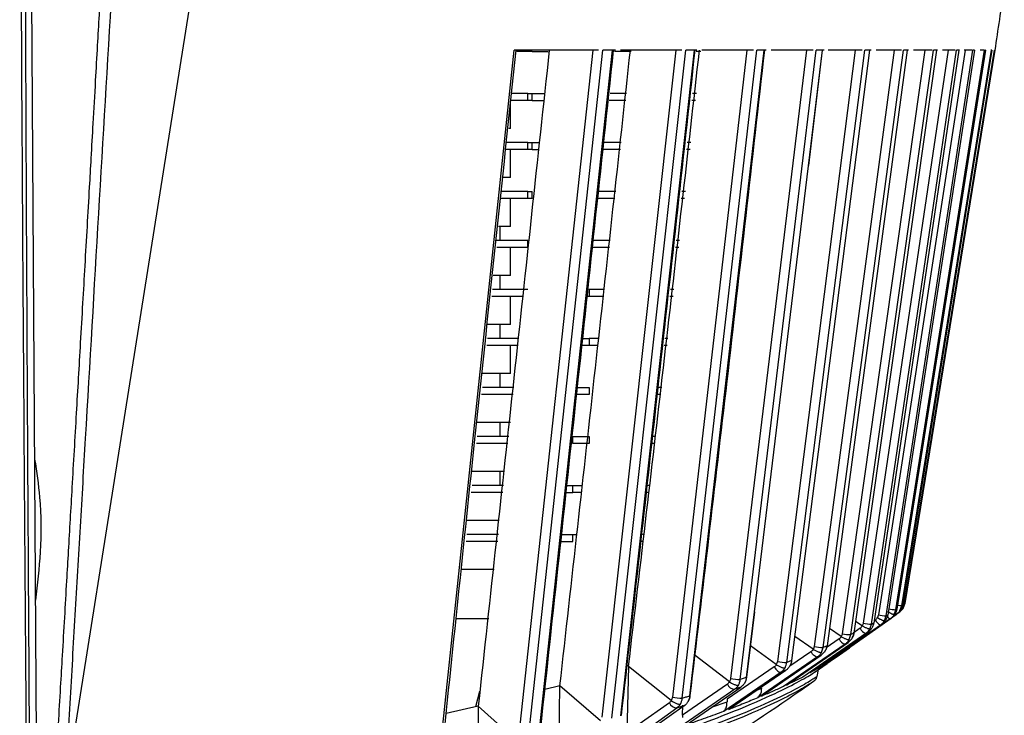
# Model space of a CAD drawing. Units: millimetres. Extents: x 172 to 9172, y 30 to 7586.
# Drawn here: x 6515 to 6586, y 5391 to 5440 of the extents above; entities that cross this region are included whole.
import ezdxf

# ---------------------------------------------------------------- set-up
doc = ezdxf.new("R2010")
doc.units = ezdxf.units.MM

msp = doc.modelspace()

# ---------------------------------------------------------------- linework, layer by layer
at = {"color": 7, "linetype": 'Continuous', "lineweight": 30}
for p, q in [((6516.841, 5351.316), (6516.065, 5473.476)), ((6545.294, 5386.78), (6550.728, 5438.164)), ((6556.729, 5438.164), (6550.728, 5438.164)), ((6551.691, 5438.064), (6550.904, 5438.064)), ((6556.326, 5438.164), (6551.027, 5389.065)), ((6552.005, 5438.064), (6551.691, 5438.064)), ((6551.729, 5388.997), (6557.045, 5438.164)), ((6552.005, 5438.064), (6553.153, 5438.064)), ((6557.722, 5438.164), (6552.448, 5389.162)), ((6562.258, 5438.164), (6556.975, 5390.514)), ((6557.682, 5390.449), (6562.976, 5438.164)), ((6557.951, 5438.164), (6557.722, 5438.164)), ((6559.061, 5438.064), (6557.892, 5438.064)), ((6562.693, 5438.164), (6558.301, 5438.164)), ((6563.569, 5438.164), (6558.304, 5390.614)), ((6567.337, 5438.164), (6562.015, 5391.946)), ((6562.719, 5391.881), (6568.048, 5438.164)), ((6568.555, 5438.164), (6563.243, 5392.042)), ((6563.763, 5438.164), (6563.569, 5438.164)), ((6564.052, 5438.064), (6563.712, 5438.064)), ((6567.801, 5438.164), (6564.113, 5438.164)), ((6571.587, 5438.164), (6566.169, 5393.278)), ((6566.862, 5393.213), (6572.285, 5438.164)), ((6568.717, 5438.164), (6568.555, 5438.164)), ((6572.076, 5438.164), (6569.067, 5438.164)), ((6569.833, 5438.164), (6569.067, 5438.164)), ((6575.068, 5438.164), (6569.51, 5394.496)), ((6570.184, 5394.43), (6575.747, 5438.164)), ((6576.095, 5438.164), (6570.53, 5394.566)), ((6571.767, 5429.925), (6572.741, 5438.164)), ((6577.855, 5438.164), (6572.134, 5395.569)), ((6572.844, 5438.164), (6572.71, 5438.164)), ((6572.784, 5395.502), (6578.511, 5438.164)), ((6578.79, 5438.164), (6573.055, 5395.621)), ((6575.575, 5438.164), (6573.143, 5438.164)), ((6574.05, 5438.164), (6573.143, 5438.164)), ((6580.036, 5438.164), (6574.146, 5396.484)), ((6574.768, 5396.414), (6580.665, 5438.164)), ((6580.882, 5438.164), (6574.975, 5396.515)), ((6581.695, 5438.164), (6575.645, 5397.235)), ((6576.204, 5438.164), (6576.095, 5438.164)), ((6576.236, 5397.164), (6582.294, 5438.164)), ((6582.457, 5438.164), (6576.388, 5397.246)), ((6578.374, 5438.164), (6576.554, 5438.164)), ((6582.912, 5438.164), (6576.723, 5397.828)), ((6577.281, 5397.754), (6583.48, 5438.164)), ((6583.596, 5438.164), (6577.387, 5397.818)), ((6577.98, 5398.192), (6584.291, 5438.164)), ((6584.367, 5438.164), (6578.048, 5398.237)), ((6578.398, 5398.481), (6584.79, 5438.164)), ((6584.832, 5438.164), (6578.435, 5398.508)), ((6578.591, 5398.629), (6585.025, 5438.164)), ((6585.038, 5438.164), (6578.601, 5398.638)), ((6578.601, 5398.638), (6585.038, 5438.164)), ((6578.878, 5438.164), (6578.79, 5438.164)), ((6580.559, 5438.164), (6579.228, 5438.164)), ((6580.951, 5438.164), (6580.882, 5438.164)), ((6582.216, 5438.164), (6581.301, 5438.164)), ((6582.457, 5438.164), (6582.294, 5438.164)), ((6582.511, 5438.164), (6582.457, 5438.164)), ((6583.425, 5438.164), (6582.861, 5438.164)), ((6583.596, 5438.164), (6583.48, 5438.164)), ((6584.256, 5438.164), (6583.985, 5438.164)), ((6584.367, 5438.164), (6584.291, 5438.164)), ((6584.77, 5438.164), (6584.744, 5438.164)), ((6584.832, 5438.164), (6584.79, 5438.164)), ((6585.038, 5438.164), (6585.025, 5438.164)), ((6551.691, 5435.064), (6550.522, 5435.064)), ((6551.691, 5434.564), (6551.691, 5435.064)), ((6551.691, 5435.064), (6552.005, 5435.064)), ((6552.005, 5434.564), (6552.005, 5435.064)), ((6552.005, 5435.064), (6552.842, 5435.064)), ((6558.736, 5435.064), (6557.562, 5435.064)), ((6563.726, 5435.064), (6563.461, 5435.064)), ((6550.466, 5432.564), (6550.466, 5434.45)), ((6551.691, 5434.564), (6550.472, 5434.564)), ((6552.005, 5434.564), (6551.691, 5434.564)), ((6552.005, 5434.564), (6552.794, 5434.564)), ((6558.682, 5434.564), (6557.507, 5434.564)), ((6563.671, 5434.564), (6563.407, 5434.564)), ((6550.466, 5432.564), (6550.346, 5432.564)), ((6551.691, 5431.564), (6550.17, 5431.564)), ((6551.691, 5431.064), (6551.691, 5431.564)), ((6551.691, 5431.564), (6552.005, 5431.564)), ((6552.005, 5431.064), (6552.005, 5431.564)), ((6552.005, 5431.564), (6552.48, 5431.564)), ((6558.353, 5431.564), (6557.174, 5431.564)), ((6563.337, 5431.564), (6563.08, 5431.564)), ((6551.691, 5431.064), (6550.12, 5431.064)), ((6550.466, 5429.064), (6550.466, 5431.064)), ((6552.005, 5431.064), (6551.691, 5431.064)), ((6552.005, 5431.064), (6552.408, 5431.064)), ((6558.298, 5431.064), (6557.118, 5431.064)), ((6563.281, 5431.064), (6563.025, 5431.064)), ((6571.712, 5429.913), (6567.857, 5398.033)), ((6550.466, 5429.064), (6549.897, 5429.064)), ((6551.691, 5428.064), (6549.816, 5428.064)), ((6551.691, 5427.564), (6551.691, 5428.064)), ((6551.691, 5428.064), (6552.005, 5428.064)), ((6552.005, 5427.564), (6552.005, 5428.064)), ((6557.965, 5428.064), (6556.78, 5428.064)), ((6562.94, 5428.064), (6562.691, 5428.064)), ((6551.691, 5427.564), (6549.765, 5427.564)), ((6550.466, 5425.564), (6550.466, 5427.564)), ((6552.005, 5427.564), (6551.691, 5427.564)), ((6557.909, 5427.564), (6556.724, 5427.564)), ((6562.883, 5427.564), (6562.634, 5427.564)), ((6550.466, 5425.564), (6549.587, 5425.564)), ((6549.716, 5424.564), (6549.716, 5425.564)), ((6551.691, 5424.564), (6549.459, 5424.564)), ((6551.691, 5424.064), (6551.691, 5424.564)), ((6557.571, 5424.564), (6556.382, 5424.564)), ((6562.534, 5424.564), (6562.294, 5424.564)), ((6551.691, 5424.064), (6549.485, 5424.064)), ((6550.466, 5422.064), (6550.466, 5424.064)), ((6557.515, 5424.064), (6556.325, 5424.064)), ((6562.476, 5424.064), (6562.236, 5424.064)), ((6550.466, 5422.064), (6549.222, 5422.064)), ((6549.716, 5421.064), (6549.716, 5422.064)), ((6551.691, 5421.064), (6549.175, 5421.064)), ((6556.084, 5421.064), (6556.084, 5420.564)), ((6557.173, 5421.064), (6556.084, 5421.064)), ((6562.12, 5421.064), (6561.888, 5421.064)), ((6551.348, 5420.564), (6549.124, 5420.564)), ((6550.466, 5418.564), (6550.466, 5420.564)), ((6556.084, 5420.564), (6555.959, 5420.564)), ((6557.115, 5420.564), (6556.084, 5420.564)), ((6562.061, 5420.564), (6561.83, 5420.564)), ((6550.466, 5418.564), (6548.804, 5418.564)), ((6549.716, 5417.564), (6549.716, 5418.564)), ((6551.044, 5417.564), (6548.812, 5417.564)), ((6555.613, 5417.564), (6556.084, 5417.564)), ((6556.084, 5417.564), (6556.084, 5417.064)), ((6556.769, 5417.564), (6556.084, 5417.564)), ((6561.698, 5417.564), (6561.475, 5417.564)), ((6550.994, 5417.064), (6548.76, 5417.064)), ((6550.466, 5415.064), (6550.466, 5417.064)), ((6556.084, 5417.064), (6555.559, 5417.064)), ((6556.711, 5417.064), (6556.084, 5417.064)), ((6561.637, 5417.064), (6561.416, 5417.064)), ((6550.466, 5415.064), (6548.437, 5415.064)), ((6549.716, 5414.064), (6549.716, 5415.064)), ((6550.688, 5414.064), (6548.446, 5414.064)), ((6555.255, 5414.064), (6556.084, 5414.064)), ((6556.084, 5414.064), (6556.084, 5413.564)), ((6561.259, 5414.064), (6561.054, 5414.064)), ((6550.636, 5413.564), (6548.393, 5413.564)), ((6556.084, 5413.564), (6555.198, 5413.564)), ((6561.195, 5413.564), (6560.993, 5413.564)), ((6550.466, 5411.564), (6548.083, 5411.564)), ((6549.716, 5410.564), (6549.716, 5411.564)), ((6550.328, 5410.564), (6548.077, 5410.564)), ((6554.901, 5410.064), (6554.901, 5410.564)), ((6554.901, 5410.564), (6556.084, 5410.564)), ((6556.084, 5410.564), (6556.084, 5410.064)), ((6560.806, 5410.564), (6560.618, 5410.564)), ((6550.276, 5410.064), (6548.024, 5410.064)), ((6556.084, 5410.064), (6554.901, 5410.064)), ((6560.741, 5410.064), (6560.555, 5410.064)), ((6550.014, 5408.064), (6547.713, 5408.064)), ((6549.716, 5407.064), (6549.716, 5408.064)), ((6549.965, 5407.064), (6547.709, 5407.064)), ((6554.466, 5407.064), (6554.901, 5407.064)), ((6554.901, 5406.564), (6554.901, 5407.064)), ((6554.901, 5407.064), (6555.562, 5407.064)), ((6560.379, 5407.064), (6560.239, 5407.064)), ((6549.913, 5406.564), (6547.657, 5406.564)), ((6554.411, 5406.564), (6554.901, 5406.564)), ((6555.508, 5406.564), (6554.901, 5406.564)), ((6560.325, 5406.564), (6560.187, 5406.564)), ((6549.647, 5404.564), (6547.329, 5404.564)), ((6549.599, 5403.564), (6547.34, 5403.564)), ((6554.09, 5403.564), (6554.901, 5403.564)), ((6554.901, 5403.064), (6554.901, 5403.564)), ((6554.901, 5403.564), (6555.183, 5403.564)), ((6559.997, 5403.564), (6559.872, 5403.564)), ((6549.547, 5403.064), (6547.287, 5403.064)), ((6554.038, 5403.064), (6554.901, 5403.064)), ((6559.942, 5403.064), (6559.819, 5403.064)), ((6549.284, 5401.064), (6546.94, 5401.064)), ((6577.853, 5397.846), (6577.98, 5398.192)), ((6578.048, 5398.237), (6577.98, 5398.192)), ((6578.454, 5398.272), (6578.187, 5397.988)), ((6578.458, 5398.27), (6578.197, 5397.997)), ((6578.267, 5398.132), (6578.398, 5398.481)), ((6578.435, 5398.508), (6578.307, 5398.165)), ((6578.398, 5398.481), (6578.435, 5398.508)), ((6578.454, 5398.272), (6578.591, 5398.629)), ((6578.601, 5398.638), (6578.458, 5398.27)), ((6578.458, 5398.27), (6578.601, 5398.638)), ((6578.591, 5398.629), (6578.601, 5398.638)), ((6546.59, 5397.564), (6548.327, 5397.564)), ((6548.327, 5397.564), (6548.897, 5397.564)), ((6567.324, 5393.379), (6567.902, 5398.046)), ((6577.573, 5397.544), (6572.941, 5394.284)), ((6573.005, 5394.325), (6577.641, 5397.59)), ((6576.649, 5397.637), (6576.648, 5397.637)), ((6577.156, 5397.409), (6577.281, 5397.754)), ((6577.387, 5397.818), (6577.281, 5397.754)), ((6577.893, 5397.848), (6577.641, 5397.59)), ((6578.187, 5397.988), (6578.002, 5397.856)), ((6578.145, 5397.971), (6578.184, 5398.001)), ((6578.307, 5398.165), (6578.184, 5398.001)), ((6578.187, 5397.988), (6578.245, 5398.033)), ((6578.355, 5398.14), (6578.369, 5398.152)), ((6572.394, 5393.96), (6576.979, 5397.166)), ((6576.873, 5397.101), (6572.677, 5394.167)), ((6574.071, 5396.287), (6573.222, 5396.857)), ((6575.57, 5397.043), (6575.094, 5397.354)), ((6575.572, 5397.042), (6575.57, 5397.043)), ((6576.23, 5396.842), (6575.979, 5396.586)), ((6576.113, 5396.815), (6576.236, 5397.164)), ((6576.388, 5397.246), (6576.236, 5397.164)), ((6576.355, 5397.125), (6576.391, 5397.251)), ((6577.23, 5397.421), (6576.979, 5397.166)), ((6572.058, 5395.366), (6570.749, 5396.277)), ((6575.826, 5396.503), (6571.325, 5393.384)), ((6571.853, 5393.721), (6575.979, 5396.586)), ((6574.072, 5396.286), (6574.071, 5396.287)), ((6574.819, 5396.106), (6574.565, 5395.847)), ((6574.645, 5396.057), (6574.768, 5396.414)), ((6574.975, 5396.515), (6574.768, 5396.414)), ((6569.432, 5394.284), (6567.601, 5395.614)), ((6574.358, 5395.744), (6569.96, 5392.72)), ((6570.158, 5392.812), (6574.565, 5395.847)), ((6572.659, 5395.133), (6572.784, 5395.502)), ((6573.055, 5395.621), (6572.784, 5395.502)), ((6566.088, 5393.054), (6563.631, 5394.93)), ((6572.375, 5394.822), (6568.111, 5391.903)), ((6568.371, 5392.013), (6572.646, 5394.943)), ((6572.059, 5395.365), (6572.058, 5395.366)), ((6572.905, 5395.208), (6572.646, 5394.943)), ((6558.892, 5394.148), (6558.763, 5389.4)), ((6561.932, 5391.712), (6558.892, 5394.148)), ((6569.286, 5394.113), (6565.919, 5391.802)), ((6570.53, 5394.566), (6570.184, 5394.43)), ((6571.853, 5393.721), (6572.677, 5394.167)), ((6572.218, 5393.767), (6573.072, 5394.364)), ((6569.779, 5393.74), (6565.678, 5390.933)), ((6566.012, 5391.06), (6570.125, 5393.878)), ((6567.293, 5393.363), (6566.862, 5393.213)), ((6572.426, 5393.914), (6572.34, 5393.427)), ((6552.916, 5392.509), (6553.978, 5392.782)), ((6553.912, 5388.024), (6553.979, 5392.746)), ((6556.887, 5390.267), (6553.979, 5392.746)), ((6565.948, 5392.888), (6562.74, 5390.669)), ((6562.974, 5389.957), (6566.895, 5392.664)), ((6547.969, 5391.277), (6548.271, 5392.365)), ((6566.464, 5392.513), (6562.556, 5389.815)), ((6545.864, 5390.81), (6548.155, 5391.318)), ((6550.938, 5388.809), (6548.158, 5391.314)), ((6548.159, 5386.588), (6548.163, 5391.313)), ((6561.801, 5391.553), (6559.651, 5390.022)), ((6560.187, 5389.643), (6562.34, 5391.175)), ((6562.863, 5391.337), (6560.704, 5389.801)), ((6561.932, 5391.712), (6561.932, 5391.712)), ((6562.74, 5390.669), (6562.768, 5391.384)), ((6565.919, 5391.802), (6565.916, 5391.621)), ((6562.74, 5390.669), (6562.741, 5390.503))]:
    msp.add_line(p, q, dxfattribs=at)
at = {"color": 8, "linetype": 'Continuous', "lineweight": 30}
for p, q in [((6572.71, 5438.164), (6571.712, 5429.913)), ((6567.857, 5398.033), (6567.293, 5393.363)), ((6575.418, 5396.868), (6574.93, 5396.529)), ((6573.919, 5396.112), (6572.988, 5395.47)), ((6575.989, 5396.596), (6575.979, 5396.586)), ((6571.908, 5395.192), (6570.401, 5394.158)), ((6568.054, 5392.459), (6568.393, 5392.594)), ((6564.814, 5391.228), (6565.916, 5391.621))]:
    msp.add_line(p, q, dxfattribs=at)
at = {"color": 7, "linetype": 'Continuous', "lineweight": 30, "flags": 128}
for points in [[(6527.716, 5442.564), (6523.175, 5413.887), (6518.634, 5385.209)], [(6578.045, 5398.24), (6578.045, 5398.24), (6578.048, 5398.237)], [(6577.993, 5397.838), (6575.255, 5395.9), (6573.328, 5394.536)], [(6577.386, 5397.822), (6577.388, 5397.821), (6577.387, 5397.818)], [(6573.362, 5394.56), (6573.698, 5394.798), (6574.663, 5395.481)], [(6572.375, 5394.822), (6572.334, 5394.813), (6572.284, 5394.823), (6572.225, 5394.851), (6572.162, 5394.895), (6572.095, 5394.954), (6572.029, 5395.025), (6571.966, 5395.106), (6571.908, 5395.192)], [(6569.286, 5394.113), (6569.342, 5394.025), (6569.406, 5393.943), (6569.474, 5393.871), (6569.544, 5393.812), (6569.612, 5393.767), (6569.676, 5393.74), (6569.732, 5393.731), (6569.779, 5393.74)], [(6553.979, 5392.746), (6553.98, 5392.762), (6553.981, 5392.778)], [(6572.132, 5393.102), (6571.955, 5392.978), (6571.94, 5392.968)]]:
    msp.add_lwpolyline(points, dxfattribs=at)
at = {"color": 8, "linetype": 'Continuous', "lineweight": 30, "flags": 128}
for points in [[(6578.178, 5397.995), (6578.18, 5397.993), (6578.187, 5397.988)], [(6576.391, 5397.251), (6576.392, 5397.249), (6576.388, 5397.246)], [(6574.981, 5396.521), (6574.982, 5396.519), (6574.975, 5396.515)], [(6573.068, 5395.628), (6573.067, 5395.624), (6573.055, 5395.621)], [(6570.552, 5394.574), (6570.547, 5394.57), (6570.53, 5394.566)], [(6567.305, 5393.389), (6567.312, 5393.386), (6567.325, 5393.378), (6567.326, 5393.371), (6567.315, 5393.366), (6567.293, 5393.363)], [(6563.243, 5392.042), (6563.273, 5392.045), (6563.29, 5392.05), (6563.296, 5392.057), (6563.295, 5392.06)]]:
    msp.add_lwpolyline(points, dxfattribs=at)
at = {"color": 7, "linetype": 'Continuous', "lineweight": 30}
for centre, radius, start, end in [((6578.449, 5403.347), 5.177, 258.93824, 264.80429), ((6577.564, 5402.068), 4.323, 258.7778, 266.24651), ((6576.018, 5397.127), 0.654, 203.38454, 252.93936), ((6576.413, 5401.101), 3.942, 258.76199, 267.42513), ((6577.169, 5397.784), 0.744, 205.37926, 246.55251), ((6574.481, 5396.337), 0.605, 201.85231, 258.23), ((6574.877, 5400.196), 3.784, 258.86242, 268.35099), ((6572.847, 5399.255), 3.754, 259.05085, 269.03753), ((6570.216, 5398.22), 3.79, 259.26334, 269.51552), ((6566.874, 5397.063), 3.851, 259.44383, 269.81012), ((6566.481, 5393.079), 0.566, 199.64699, 268.31556), ((6562.722, 5395.761), 3.879, 259.50418, 269.96467), ((6562.34, 5391.748), 0.573, 199.93913, 270.02504)]:
    msp.add_arc(centre, radius, start, end, dxfattribs=at)
at = {"color": 8, "linetype": 'Continuous', "lineweight": 30}
for centre, radius, start, end in [((6578.82, 5402.421), 3.962, 259.43967, 263.89001), ((6578.964, 5401.338), 2.734, 259.97552, 262.15519), ((6577.77, 5397.977), 0.476, 210.95007, 245.52362), ((6578.075, 5398.012), 0.193, 215.89592, 244.81631), ((6562.813, 5391.476), 0.148, 289.81613, 322.85364)]:
    msp.add_arc(centre, radius, start, end, dxfattribs=at)
at = {"color": 7, "linetype": 'Continuous', "lineweight": 30}
for points, knots in [([(6516.603, 5300.189), (6516.55, 5305.928), (6516.443, 5317.412), (6516.297, 5335.111), (6516.157, 5353.057), (6516.021, 5371.216), (6515.901, 5387.664), (6515.792, 5402.348), (6515.699, 5415.294), (6515.611, 5428.375), (6515.534, 5441.589), (6515.471, 5454.934), (6515.429, 5467.612), (6515.41, 5477.8), (6515.409, 5483.482), (6515.409, 5485.439)], [0, 0, 0, 0, 0.099324, 0.198716, 0.298187, 0.397682, 0.497094, 0.566407, 0.635906, 0.705401, 0.774771, 0.843981, 0.913101, 0.970071, 1, 1, 1, 1]), ([(6515.726, 5485.441), (6515.726, 5482.618), (6515.728, 5476.966), (6515.74, 5466.861), (6515.765, 5455.162), (6515.808, 5441.956), (6515.873, 5426.593), (6515.965, 5409.188), (6516.09, 5388.553), (6516.231, 5366.838), (6516.373, 5346.638), (6516.508, 5329.174), (6516.631, 5314.356), (6516.721, 5304.712), (6516.766, 5299.891)], [0, 0, 0, 0, 0.04311, 0.086305, 0.15462, 0.22301, 0.291362, 0.395891, 0.500455, 0.625013, 0.749561, 0.833042, 0.916537, 1, 1, 1, 1]), ([(6517.856, 5385.057), (6517.909, 5385.805), (6518.026, 5387.46), (6518.176, 5389.995), (6518.327, 5392.537), (6518.475, 5395.078), (6518.623, 5397.61), (6518.767, 5400.098), (6518.946, 5403.189), (6519.177, 5407.183), (6519.463, 5412.139), (6519.717, 5416.531), (6519.92, 5420.041), (6520.081, 5422.815), (6520.24, 5425.577), (6520.387, 5428.135), (6520.526, 5430.585), (6520.67, 5433.123), (6520.823, 5435.813), (6520.97, 5438.402), (6521.095, 5440.592), (6521.173, 5441.943), (6521.209, 5442.564)], [0, 0, 0, 0, 0.039021, 0.086342, 0.132255, 0.171629, 0.218921, 0.264337, 0.301432, 0.380137, 0.472687, 0.559996, 0.609275, 0.655789, 0.704687, 0.75339, 0.789224, 0.832503, 0.885779, 0.929521, 0.967595, 1, 1, 1, 1]), ([(6521.975, 5442.564), (6521.346, 5431.853), (6520.595, 5419.037), (6519.721, 5404.118), (6519.353, 5397.81), (6518.981, 5391.485), (6518.75, 5387.303), (6518.634, 5385.209)], [0, 0, 0, 0, 0.559815, 0.6697799, 0.7797464, 0.8897226, 1, 1, 1, 1]), ([(6585.058, 5438.164), (6585.168, 5438.897), (6585.389, 5440.364), (6585.607, 5441.83), (6585.716, 5442.564)], [0, 0, 0, 0, 0.499656, 1, 1, 1, 1]), ([(6545.428, 5386.653), (6546.239, 5394.41), (6548.035, 5411.584), (6549.859, 5428.751), (6550.859, 5438.164)], [0, 0, 0, 0, 0.451661, 1, 1, 1, 1]), ([(6553.224, 5438.164), (6552.38, 5430.356), (6550.694, 5414.738), (6549.003, 5399.122), (6548.158, 5391.314)], [0, 0, 0, 0, 0.5, 1, 1, 1, 1]), ([(6552.558, 5389.184), (6553.415, 5397.143), (6555.175, 5413.469), (6556.924, 5429.796), (6557.821, 5438.164)], [0, 0, 0, 0, 0.487509, 1, 1, 1, 1]), ([(6558.994, 5438.164), (6558.164, 5430.596), (6556.505, 5415.458), (6554.808, 5400.328), (6553.959, 5392.763)], [0, 0, 0, 0, 0.5, 1, 1, 1, 1]), ([(6557.722, 5438.164), (6557.61, 5438.164), (6557.385, 5438.164), (6557.158, 5438.164), (6557.045, 5438.164)], [0, 0, 0, 0, 0.5000042, 1, 1, 1, 1]), ([(6558.381, 5390.634), (6559.248, 5398.355), (6561.025, 5414.193), (6562.754, 5430.042), (6563.641, 5438.164)], [0, 0, 0, 0, 0.487486, 1, 1, 1, 1]), ([(6563.924, 5438.164), (6563.098, 5430.829), (6561.447, 5416.158), (6559.724, 5401.501), (6558.862, 5394.172)], [0, 0, 0, 0, 0.499999, 1, 1, 1, 1]), ([(6563.569, 5438.164), (6563.47, 5438.164), (6563.274, 5438.164), (6563.075, 5438.164), (6562.976, 5438.164)], [0, 0, 0, 0, 0.500002, 1, 1, 1, 1]), ([(6563.295, 5392.06), (6564.178, 5399.547), (6565.991, 5414.907), (6567.719, 5430.283), (6568.604, 5438.164)], [0, 0, 0, 0, 0.487468, 1, 1, 1, 1]), ([(6568.555, 5438.164), (6568.471, 5438.164), (6568.303, 5438.164), (6568.133, 5438.164), (6568.048, 5438.164)], [0, 0, 0, 0, 0.499999, 1, 1, 1, 1]), ([(6572.71, 5438.164), (6572.64, 5438.164), (6572.499, 5438.164), (6572.356, 5438.164), (6572.285, 5438.164)], [0, 0, 0, 0, 0.500001, 1, 1, 1, 1]), ([(6576.095, 5438.164), (6576.038, 5438.164), (6575.923, 5438.164), (6575.806, 5438.164), (6575.747, 5438.164)], [0, 0, 0, 0, 0.499997, 1, 1, 1, 1]), ([(6578.79, 5438.164), (6578.744, 5438.164), (6578.652, 5438.164), (6578.558, 5438.164), (6578.511, 5438.164)], [0, 0, 0, 0, 0.500001, 1, 1, 1, 1]), ([(6580.882, 5438.164), (6580.846, 5438.164), (6580.775, 5438.164), (6580.702, 5438.164), (6580.665, 5438.164)], [0, 0, 0, 0, 0.500002, 1, 1, 1, 1]), ([(6577.871, 5397.826), (6577.912, 5397.89), (6577.991, 5398.014), (6578.025, 5398.157), (6578.041, 5398.227)], [0, 0, 0, 0, 0.515989, 1, 1, 1, 1]), ([(6578.048, 5398.237), (6578.032, 5398.168), (6578.001, 5398.03), (6577.929, 5397.909), (6577.893, 5397.848)], [0, 0, 0, 0, 0.500263, 1, 1, 1, 1]), ([(6578.342, 5398.334), (6578.352, 5398.328), (6578.382, 5398.31), (6578.417, 5398.29), (6578.447, 5398.274), (6578.452, 5398.273), (6578.454, 5398.272)], [0, 0, 0, 0, 0.139153, 0.426256, 0.715507, 1, 1, 1, 1]), ([(6576.648, 5397.637), (6576.628, 5397.604), (6576.587, 5397.537), (6576.527, 5397.489), (6576.496, 5397.465)], [0, 0, 0, 0, 0.5008473, 1, 1, 1, 1]), ([(6576.723, 5397.828), (6576.715, 5397.794), (6576.701, 5397.726), (6576.666, 5397.667), (6576.649, 5397.637)], [0, 0, 0, 0, 0.499658, 1, 1, 1, 1]), ([(6576.649, 5397.637), (6576.697, 5397.608), (6576.774, 5397.563), (6576.878, 5397.508), (6576.959, 5397.469), (6577.034, 5397.436), (6577.095, 5397.414), (6577.138, 5397.404), (6577.15, 5397.408), (6577.156, 5397.409)], [0, 0, 0, 0, 0.207293, 0.327001, 0.455561, 0.590559, 0.728748, 0.866426, 1, 1, 1, 1]), ([(6577.387, 5397.818), (6577.371, 5397.748), (6577.34, 5397.606), (6577.267, 5397.483), (6577.23, 5397.421)], [0, 0, 0, 0, 0.5003467, 1, 1, 1, 1]), ([(6577.38, 5398.076), (6577.428, 5398.048), (6577.532, 5397.986), (6577.657, 5397.92), (6577.746, 5397.878), (6577.801, 5397.855), (6577.839, 5397.843), (6577.848, 5397.845), (6577.853, 5397.846)], [0, 0, 0, 0, 0.2079743, 0.4548724, 0.5896694, 0.7277999, 0.8657334, 1, 1, 1, 1]), ([(6577.573, 5397.544), (6577.628, 5397.587), (6577.737, 5397.673), (6577.814, 5397.788), (6577.853, 5397.846)], [0, 0, 0, 0, 0.499905, 1, 1, 1, 1]), ([(6577.641, 5397.59), (6577.63, 5397.582), (6577.608, 5397.567), (6577.585, 5397.552), (6577.573, 5397.544)], [0, 0, 0, 0, 0.500004, 1, 1, 1, 1]), ([(6578.267, 5398.132), (6578.228, 5398.075), (6578.152, 5397.963), (6578.046, 5397.879), (6577.993, 5397.838)], [0, 0, 0, 0, 0.504782, 1, 1, 1, 1]), ([(6578.03, 5397.865), (6578.024, 5397.861), (6578.012, 5397.852), (6578, 5397.843), (6577.993, 5397.838)], [0, 0, 0, 0, 0.500002, 1, 1, 1, 1]), ([(6575.57, 5397.043), (6575.55, 5397.009), (6575.51, 5396.941), (6575.449, 5396.892), (6575.418, 5396.868)], [0, 0, 0, 0, 0.500148, 1, 1, 1, 1]), ([(6575.645, 5397.235), (6575.638, 5397.201), (6575.623, 5397.133), (6575.589, 5397.072), (6575.572, 5397.042)], [0, 0, 0, 0, 0.499501, 1, 1, 1, 1]), ([(6576.113, 5396.815), (6576.106, 5396.813), (6576.09, 5396.808), (6576.042, 5396.816), (6575.976, 5396.837), (6575.897, 5396.869), (6575.811, 5396.909), (6575.701, 5396.965), (6575.622, 5397.012), (6575.572, 5397.042)], [0, 0, 0, 0, 0.130741, 0.266433, 0.403607, 0.53855, 0.667883, 0.788985, 1, 1, 1, 1]), ([(6575.826, 5396.503), (6575.883, 5396.547), (6575.995, 5396.635), (6576.074, 5396.755), (6576.113, 5396.815)], [0, 0, 0, 0, 0.499757, 1, 1, 1, 1]), ([(6576.003, 5396.611), (6576.051, 5396.649), (6576.125, 5396.706), (6576.179, 5396.783), (6576.198, 5396.809)], [0, 0, 0, 0, 0.656566, 1, 1, 1, 1]), ([(6576.388, 5397.246), (6576.373, 5397.174), (6576.342, 5397.03), (6576.267, 5396.904), (6576.23, 5396.842)], [0, 0, 0, 0, 0.5004256, 1, 1, 1, 1]), ([(6576.873, 5397.101), (6576.928, 5397.145), (6577.039, 5397.232), (6577.117, 5397.35), (6577.156, 5397.409)], [0, 0, 0, 0, 0.499748, 1, 1, 1, 1]), ([(6576.979, 5397.166), (6576.962, 5397.155), (6576.927, 5397.134), (6576.891, 5397.112), (6576.873, 5397.101)], [0, 0, 0, 0, 0.500002, 1, 1, 1, 1]), ([(6574.071, 5396.287), (6574.051, 5396.252), (6574.011, 5396.184), (6573.95, 5396.136), (6573.919, 5396.112)], [0, 0, 0, 0, 0.500055, 1, 1, 1, 1]), ([(6574.146, 5396.484), (6574.139, 5396.449), (6574.124, 5396.378), (6574.089, 5396.317), (6574.072, 5396.286)], [0, 0, 0, 0, 0.499556, 1, 1, 1, 1]), ([(6574.072, 5396.286), (6574.123, 5396.255), (6574.203, 5396.207), (6574.316, 5396.149), (6574.406, 5396.108), (6574.491, 5396.076), (6574.562, 5396.056), (6574.617, 5396.048), (6574.635, 5396.054), (6574.645, 5396.057)], [0, 0, 0, 0, 0.2113109, 0.332682, 0.4622931, 0.597425, 0.7345684, 0.8699302, 1, 1, 1, 1]), ([(6574.975, 5396.515), (6574.96, 5396.442), (6574.93, 5396.296), (6574.856, 5396.169), (6574.819, 5396.106)], [0, 0, 0, 0, 0.5004184, 1, 1, 1, 1]), ([(6574.849, 5396.164), (6574.875, 5396.207), (6574.941, 5396.316), (6574.966, 5396.443), (6574.981, 5396.521)], [0, 0, 0, 0, 0.391828, 1, 1, 1, 1]), ([(6575.979, 5396.586), (6575.954, 5396.572), (6575.904, 5396.545), (6575.852, 5396.517), (6575.826, 5396.503)], [0, 0, 0, 0, 0.500006, 1, 1, 1, 1]), ([(6572.134, 5395.569), (6572.127, 5395.533), (6572.113, 5395.46), (6572.077, 5395.397), (6572.059, 5395.365)], [0, 0, 0, 0, 0.49963, 1, 1, 1, 1]), ([(6572.901, 5395.197), (6572.941, 5395.263), (6573.021, 5395.396), (6573.053, 5395.55), (6573.068, 5395.628)], [0, 0, 0, 0, 0.501827, 1, 1, 1, 1]), ([(6573.055, 5395.621), (6573.041, 5395.547), (6573.013, 5395.4), (6572.941, 5395.272), (6572.905, 5395.208)], [0, 0, 0, 0, 0.50034, 1, 1, 1, 1]), ([(6574.358, 5395.744), (6574.414, 5395.788), (6574.527, 5395.876), (6574.605, 5395.997), (6574.645, 5396.057)], [0, 0, 0, 0, 0.4996905, 1, 1, 1, 1]), ([(6574.565, 5395.847), (6574.531, 5395.83), (6574.462, 5395.796), (6574.392, 5395.761), (6574.358, 5395.744)], [0, 0, 0, 0, 0.5000066, 1, 1, 1, 1]), ([(6572.058, 5395.366), (6572.038, 5395.332), (6571.998, 5395.263), (6571.938, 5395.216), (6571.908, 5395.192)], [0, 0, 0, 0, 0.500005, 1, 1, 1, 1]), ([(6572.659, 5395.133), (6572.648, 5395.13), (6572.625, 5395.123), (6572.565, 5395.129), (6572.488, 5395.149), (6572.399, 5395.182), (6572.306, 5395.224), (6572.189, 5395.283), (6572.109, 5395.333), (6572.059, 5395.365)], [0, 0, 0, 0, 0.129132, 0.263909, 0.400828, 0.536051, 0.665979, 0.787791, 1, 1, 1, 1]), ([(6572.375, 5394.822), (6572.431, 5394.865), (6572.543, 5394.952), (6572.62, 5395.072), (6572.659, 5395.133)], [0, 0, 0, 0, 0.499631, 1, 1, 1, 1]), ([(6572.646, 5394.943), (6572.602, 5394.923), (6572.512, 5394.883), (6572.421, 5394.842), (6572.375, 5394.822)], [0, 0, 0, 0, 0.5, 1, 1, 1, 1]), ([(6558.892, 5394.148), (6558.893, 5394.156), (6558.894, 5394.172), (6558.895, 5394.187), (6558.895, 5394.195)], [0, 0, 0, 0, 0.500164, 1, 1, 1, 1]), ([(6569.432, 5394.284), (6569.413, 5394.25), (6569.374, 5394.182), (6569.315, 5394.136), (6569.286, 5394.113)], [0, 0, 0, 0, 0.500032, 1, 1, 1, 1]), ([(6569.51, 5394.496), (6569.503, 5394.458), (6569.489, 5394.382), (6569.451, 5394.316), (6569.433, 5394.283)], [0, 0, 0, 0, 0.499796, 1, 1, 1, 1]), ([(6569.433, 5394.283), (6569.482, 5394.251), (6569.56, 5394.199), (6569.678, 5394.138), (6569.774, 5394.095), (6569.867, 5394.061), (6569.95, 5394.041), (6570.016, 5394.034), (6570.044, 5394.041), (6570.057, 5394.045)], [0, 0, 0, 0, 0.212102, 0.333939, 0.463939, 0.599239, 0.736207, 0.870969, 1, 1, 1, 1]), ([(6570.057, 5394.045), (6570.019, 5393.985), (6569.943, 5393.867), (6569.834, 5393.782), (6569.779, 5393.74)], [0, 0, 0, 0, 0.500357, 1, 1, 1, 1]), ([(6570.057, 5394.045), (6570.088, 5394.105), (6570.149, 5394.226), (6570.173, 5394.362), (6570.184, 5394.43)], [0, 0, 0, 0, 0.500311, 1, 1, 1, 1]), ([(6570.389, 5394.154), (6570.351, 5394.1), (6570.276, 5393.993), (6570.175, 5393.916), (6570.125, 5393.878)], [0, 0, 0, 0, 0.500651, 1, 1, 1, 1]), ([(6570.53, 5394.566), (6570.517, 5394.492), (6570.491, 5394.346), (6570.423, 5394.218), (6570.389, 5394.154)], [0, 0, 0, 0, 0.500055, 1, 1, 1, 1]), ([(6570.398, 5394.152), (6570.435, 5394.218), (6570.509, 5394.348), (6570.538, 5394.499), (6570.552, 5394.574)], [0, 0, 0, 0, 0.504908, 1, 1, 1, 1]), ([(6572.394, 5393.96), (6572.497, 5394.019), (6572.703, 5394.138), (6572.862, 5394.235), (6572.941, 5394.284)], [0, 0, 0, 0, 0.499953, 1, 1, 1, 1]), ([(6572.867, 5394.22), (6572.904, 5394.246), (6572.996, 5394.309), (6573.087, 5394.374), (6573.142, 5394.412)], [0, 0, 0, 0, 0.402523, 1, 1, 1, 1]), ([(6573.005, 5394.325), (6573.069, 5394.365), (6573.188, 5394.441), (6573.271, 5394.497), (6573.309, 5394.523)], [0, 0, 0, 0, 0.536252, 1, 1, 1, 1]), ([(6572.34, 5393.427), (6572.302, 5393.396), (6572.225, 5393.334), (6571.426, 5392.834), (6569.901, 5392.03), (6567.669, 5391.02), (6564.934, 5389.937), (6561.965, 5388.881), (6558.281, 5387.705), (6553.799, 5386.427), (6548.545, 5385.081), (6544.378, 5384.171), (6542.29, 5383.716)], [0, 0, 0, 0, 0.124974, 0.249829, 0.374639, 0.499745, 0.582741, 0.665611, 0.74889, 0.832716, 0.91621, 1, 1, 1, 1]), ([(6542.355, 5384.101), (6544.436, 5384.558), (6548.583, 5385.468), (6553.817, 5386.818), (6558.304, 5388.106), (6562.007, 5389.3), (6565.006, 5390.378), (6567.76, 5391.479), (6570.003, 5392.508), (6571.487, 5393.298), (6572.136, 5393.708), (6572.212, 5393.762), (6572.218, 5393.766)], [0, 0, 0, 0, 0.094185, 0.187741, 0.281767, 0.376345, 0.470617, 0.564981, 0.706523, 0.847103, 0.987455, 1, 1, 1, 1]), ([(6566.169, 5393.278), (6566.162, 5393.238), (6566.147, 5393.158), (6566.108, 5393.089), (6566.088, 5393.054)], [0, 0, 0, 0, 0.499934, 1, 1, 1, 1]), ([(6567.293, 5393.363), (6567.281, 5393.29), (6567.257, 5393.144), (6567.194, 5393.017), (6567.162, 5392.953)], [0, 0, 0, 0, 0.499895, 1, 1, 1, 1]), ([(6567.179, 5392.95), (6567.215, 5393.016), (6567.286, 5393.147), (6567.313, 5393.298), (6567.327, 5393.373)], [0, 0, 0, 0, 0.504112, 1, 1, 1, 1]), ([(6570.125, 5393.878), (6570.068, 5393.855), (6569.954, 5393.809), (6569.837, 5393.763), (6569.779, 5393.74)], [0, 0, 0, 0, 0.500003, 1, 1, 1, 1]), ([(6571.325, 5393.384), (6571.148, 5393.294), (6570.882, 5393.159), (6570.516, 5392.982), (6570.305, 5392.881), (6570.197, 5392.83), (6570.158, 5392.812)], [0, 0, 0, 0, 0.4999969, 0.7499977, 0.908514, 1, 1, 1, 1]), ([(6572.132, 5393.102), (6572.157, 5393.122), (6572.21, 5393.163), (6572.271, 5393.242), (6572.317, 5393.331), (6572.333, 5393.395), (6572.34, 5393.427)], [0, 0, 0, 0, 0.247527, 0.499991, 0.752447, 1, 1, 1, 1]), ([(6543.507, 5375.661), (6545.444, 5376.705), (6549.995, 5379.158), (6556.859, 5383.192), (6564.118, 5387.73), (6569.128, 5390.998), (6571.663, 5392.786), (6571.933, 5392.976)], [0, 0, 0, 0, 0.188619, 0.442943, 0.703205, 0.968397, 1, 1, 1, 1]), ([(6566.088, 5393.054), (6566.07, 5393.021), (6566.032, 5392.956), (6565.976, 5392.911), (6565.948, 5392.888)], [0, 0, 0, 0, 0.500064, 1, 1, 1, 1]), ([(6566.088, 5393.054), (6566.136, 5393.021), (6566.211, 5392.967), (6566.328, 5392.904), (6566.426, 5392.86), (6566.523, 5392.825), (6566.61, 5392.804), (6566.683, 5392.796), (6566.715, 5392.804), (6566.731, 5392.807)], [0, 0, 0, 0, 0.2119875, 0.3337844, 0.4637521, 0.5990534, 0.7360493, 0.8708731, 1, 1, 1, 1]), ([(6566.731, 5392.807), (6566.694, 5392.75), (6566.621, 5392.634), (6566.517, 5392.553), (6566.464, 5392.513)], [0, 0, 0, 0, 0.5003207, 1, 1, 1, 1]), ([(6566.895, 5392.664), (6566.824, 5392.639), (6566.682, 5392.589), (6566.537, 5392.538), (6566.464, 5392.513)], [0, 0, 0, 0, 0.500006, 1, 1, 1, 1]), ([(6566.731, 5392.807), (6566.763, 5392.871), (6566.827, 5392.997), (6566.85, 5393.141), (6566.862, 5393.213)], [0, 0, 0, 0, 0.500315, 1, 1, 1, 1]), ([(6567.162, 5392.953), (6567.124, 5392.897), (6567.049, 5392.783), (6566.946, 5392.704), (6566.895, 5392.664)], [0, 0, 0, 0, 0.500385, 1, 1, 1, 1]), ([(6568.111, 5391.903), (6568.186, 5391.98), (6568.304, 5392.099), (6568.382, 5392.358), (6568.39, 5392.522), (6568.393, 5392.594)], [0, 0, 0, 0, 0.499137, 0.778423, 1, 1, 1, 1]), ([(6569.96, 5392.72), (6569.717, 5392.607), (6569.232, 5392.383), (6568.658, 5392.136), (6568.371, 5392.013)], [0, 0, 0, 0, 0.500008, 1, 1, 1, 1]), ([(6562.015, 5391.946), (6562.008, 5391.904), (6561.993, 5391.82), (6561.952, 5391.748), (6561.932, 5391.712)], [0, 0, 0, 0, 0.500135, 1, 1, 1, 1]), ([(6562.587, 5391.456), (6562.62, 5391.522), (6562.686, 5391.654), (6562.708, 5391.806), (6562.719, 5391.881)], [0, 0, 0, 0, 0.500249, 1, 1, 1, 1]), ([(6562.719, 5391.881), (6562.807, 5391.908), (6562.983, 5391.962), (6563.157, 5392.015), (6563.243, 5392.042)], [0, 0, 0, 0, 0.499996, 1, 1, 1, 1]), ([(6563.243, 5392.042), (6563.233, 5391.971), (6563.213, 5391.83), (6563.158, 5391.706), (6563.13, 5391.644)], [0, 0, 0, 0, 0.499513, 1, 1, 1, 1]), ([(6563.167, 5391.653), (6563.199, 5391.717), (6563.26, 5391.843), (6563.284, 5391.986), (6563.296, 5392.055)], [0, 0, 0, 0, 0.508407, 1, 1, 1, 1]), ([(6568.111, 5391.903), (6567.787, 5391.768), (6567.3, 5391.565), (6566.642, 5391.304), (6566.268, 5391.158), (6566.078, 5391.085), (6566.012, 5391.06)], [0, 0, 0, 0, 0.499987, 0.749993, 0.914316, 1, 1, 1, 1]), ([(6561.932, 5391.712), (6561.915, 5391.68), (6561.879, 5391.617), (6561.827, 5391.574), (6561.801, 5391.553)], [0, 0, 0, 0, 0.500159, 1, 1, 1, 1]), ([(6561.932, 5391.712), (6561.978, 5391.677), (6562.049, 5391.623), (6562.164, 5391.558), (6562.262, 5391.512), (6562.361, 5391.476), (6562.452, 5391.454), (6562.531, 5391.446), (6562.569, 5391.452), (6562.587, 5391.456)], [0, 0, 0, 0, 0.211827, 0.333469, 0.463268, 0.598462, 0.735481, 0.87049, 1, 1, 1, 1]), ([(6562.587, 5391.456), (6562.553, 5391.401), (6562.484, 5391.291), (6562.388, 5391.214), (6562.34, 5391.175)], [0, 0, 0, 0, 0.500218, 1, 1, 1, 1]), ([(6562.863, 5391.337), (6562.777, 5391.31), (6562.604, 5391.256), (6562.428, 5391.202), (6562.34, 5391.175)], [0, 0, 0, 0, 0.500015, 1, 1, 1, 1]), ([(6563.13, 5391.644), (6563.093, 5391.584), (6563.019, 5391.463), (6562.915, 5391.379), (6562.863, 5391.337)], [0, 0, 0, 0, 0.4999843, 1, 1, 1, 1]), ([(6565.678, 5390.933), (6565.745, 5391.008), (6565.849, 5391.124), (6565.913, 5391.383), (6565.915, 5391.548), (6565.916, 5391.621)], [0, 0, 0, 0, 0.498994, 0.778635, 1, 1, 1, 1]), ([(6565.678, 5390.933), (6565.259, 5390.775), (6564.42, 5390.46), (6563.456, 5390.125), (6562.974, 5389.957)], [0, 0, 0, 0, 0.499991, 1, 1, 1, 1])]:
    msp.add_open_spline(points, degree=3, knots=knots, dxfattribs=at)
at = {"color": 8, "linetype": 'Continuous', "lineweight": 30}
for points, knots in [([(6516.475, 5408.948), (6516.611, 5408.043), (6516.941, 5405.855), (6516.945, 5402.473), (6516.668, 5400.027), (6516.539, 5398.881)], [0, 0, 0, 0, 0.2728732, 0.6596313, 1, 1, 1, 1]), ([(6571.94, 5392.968), (6571.929, 5392.96), (6571.853, 5392.905), (6571.191, 5392.492), (6569.696, 5391.704), (6567.456, 5390.687), (6564.725, 5389.601), (6561.76, 5388.541), (6558.084, 5387.361), (6553.613, 5386.08), (6548.377, 5384.731), (6544.224, 5383.819), (6542.144, 5383.363)], [0, 0, 0, 0, 0.023009, 0.162552, 0.302009, 0.441751, 0.534426, 0.626935, 0.719872, 0.813394, 0.906532, 1, 1, 1, 1])]:
    msp.add_open_spline(points, degree=3, knots=knots, dxfattribs=at)

doc.saveas('drawing.dxf')
